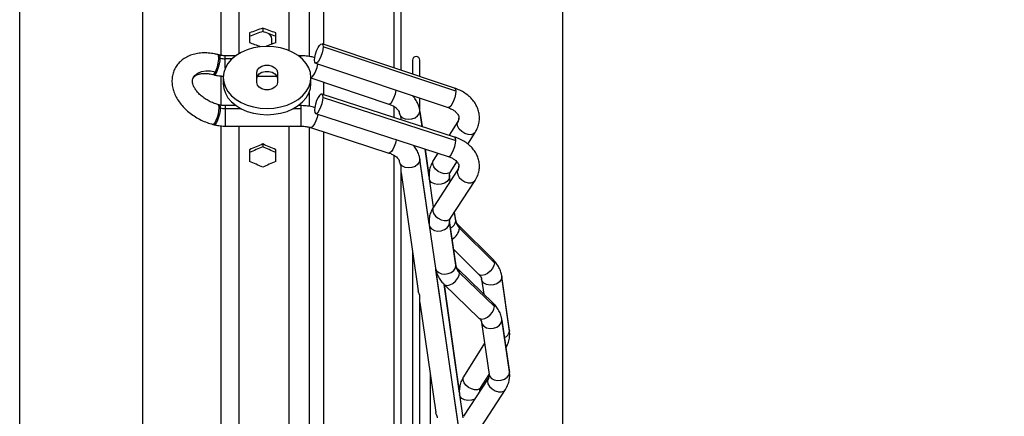
# Model space of a CAD drawing. Units: millimetres. Extents: x 5 to 414, y 3 to 291.
# Drawn here: x 369 to 391, y 250 to 259 of the extents above; entities that cross this region are included whole.
import ezdxf

# ---------------------------------------------------------------- set-up
doc = ezdxf.new("R2010")
doc.units = ezdxf.units.MM
doc.layers.add('GEOMETRY', color=7, linetype='Continuous')
doc.styles.add('SLDTEXTSTYLE0', font='TXT', dxfattribs={"width": 0.605})
doc.dimstyles.new('SLDDIMSTYLE1', dxfattribs={"dimtxt": 5.136637, "dimasz": 3.5, "dimexe": 0, "dimexo": 0.0625, "dimgap": 1.284159, "dimtad": 1, "dimdec": 0, "dimlfac": 15, "dimrnd": 1e-09, "dimzin": 12, "dimdsep": 46, "dimtxsty": 'SLDTEXTSTYLE0', "dimsah": 1, "dimcen": 0.09, "dimadec": 0, "dimazin": 3, "dimtol": 1, "dimtp": 10, "dimtm": 10, "dimtfac": 1, "dimtdec": 0, "dimtofl": 0, "dimtmove": 0, "dimatfit": 3, "dimfxl": 0, "dimfrac": 2, "dimtolj": 1, "dimarcsym": 0})

# ---------------------------------------------------------------- blocks, each defined once
blk = doc.blocks.new('_D_11')
at = {"layer": 'GEOMETRY'}
for p, q in [((314.43, 264.746), (314.43, 278.294)), ((381.097, 246.058), (381.097, 278.294)), ((314.43, 277.294), (381.097, 277.294))]:
    blk.add_line(p, q, dxfattribs=at)
for points in [[(314.43, 277.294), (319.567, 276.504), (319.567, 278.084)], [(381.097, 277.294), (375.96, 278.084), (375.96, 276.504)]]:
    blk.add_solid(points, dxfattribs=at)
at = {"layer": 'GEOMETRY', "char_height": 5.2917, "attachment_point": 1, "style": 'SLDTEXTSTYLE0'}
for s, insert in [('±10', (350.752, 284.115)), ('1000', (333.089, 284.115))]:
    blk.add_mtext(s, dxfattribs=dict(at, insert=insert))
blk = doc.blocks.new('_D_12')
at = {"layer": 'GEOMETRY'}
for p, q in [((366.83, 271.742), (366.83, 273.262)), ((381.097, 241.816), (381.097, 273.262)), ((366.83, 272.262), (381.097, 272.262)), ((381.097, 272.262), (409.828, 272.262))]:
    blk.add_line(p, q, dxfattribs=at)
for points in [[(366.83, 272.262), (371.967, 271.472), (371.967, 273.052)], [(381.097, 272.262), (375.96, 273.052), (375.96, 271.472)]]:
    blk.add_solid(points, dxfattribs=at)
at = {"layer": 'GEOMETRY', "char_height": 5.2917, "attachment_point": 1, "style": 'SLDTEXTSTYLE0'}
for s, insert in [('±10', (398.142, 279.083)), ('214', (384.399, 279.083))]:
    blk.add_mtext(s, dxfattribs=dict(at, insert=insert))

msp = doc.modelspace()

# ---------------------------------------------------------------- linework, layer by layer
at = {"color": 8, "linetype": 'Continuous', "lineweight": 25}
for p, q in [((373.729, 257.925), (373.729, 263.376)), ((373.317, 257.884), (373.317, 263.276)), ((368.728, 241.609), (368.728, 262.842)), ((371.53, 241.609), (371.53, 262.842)), ((373.41, 257.808), (373.41, 257.874)), ((373.41, 257.808), (373.569, 257.808)), ((373.41, 257.592), (373.41, 257.805)), ((375.13, 257.833), (375.13, 257.874)), ((373.317, 256.752), (373.317, 257.422)), ((373.41, 256.737), (373.41, 256.669)), ((373.41, 256.666), (373.41, 256.271)), ((373.773, 256.666), (373.41, 256.666)), ((375.13, 256.666), (374.953, 256.666)), ((375.13, 256.737), (375.13, 256.666)), ((375.13, 256.666), (375.13, 256.271)), ((377.843, 256.607), (377.842, 256.622)), ((377.843, 256.607), (377.892, 256.262)), ((373.317, 241.609), (373.317, 256.284)), ((373.729, 241.609), (373.729, 256.271)), ((377.964, 255.748), (378.055, 255.096)), ((377.842, 255.52), (377.843, 255.503)), ((378.055, 254.042), (377.843, 255.503)), ((378.52, 255.136), (378.521, 255.12)), ((378.535, 255.017), (378.521, 255.12)), ((378.663, 254.107), (378.634, 254.311)), ((378.521, 254.064), (378.52, 254.081)), ((378.745, 249.276), (378.204, 253.015)), ((378.663, 253.084), (378.661, 253.101)), ((379.712, 252.844), (379.713, 252.829)), ((378.396, 252.665), (378.745, 250.173)), ((379.713, 251.846), (379.712, 251.863)), ((379.884, 251.616), (379.885, 251.601)), ((379.885, 250.657), (379.884, 250.674))]:
    msp.add_line(p, q, dxfattribs=at)
at = {"color": 7, "linetype": 'Continuous', "lineweight": 25}
for p, q in [((374.863, 257.991), (374.863, 263.376)), ((375.323, 263.042), (375.323, 257.863)), ((375.657, 258.132), (375.657, 263.042)), ((377.25, 262.017), (377.25, 257.598)), ((377.416, 257.542), (377.416, 262.017)), ((373.963, 258.394), (373.963, 258.172)), ((374.263, 258.504), (374.263, 258.427)), ((374.563, 258.172), (374.563, 258.394)), ((374.444, 258.326), (374.419, 258.37)), ((374.466, 258.235), (374.466, 258.135)), ((378.636, 257.134), (375.615, 258.146)), ((378.661, 257.064), (375.64, 258.076)), ((373.274, 257.891), (373.243, 257.899)), ((373.265, 257.83), (373.296, 257.822)), ((373.65, 257.874), (373.41, 257.874)), ((373.41, 257.805), (373.41, 257.808)), ((375.13, 257.874), (375.077, 257.874)), ((377.677, 257.772), (377.677, 257.455)), ((377.844, 257.399), (377.844, 257.772)), ((374.13, 257.261), (374.13, 257.496)), ((374.597, 257.496), (374.597, 257.261)), ((375.467, 257.703), (378.488, 256.691)), ((373.127, 257.447), (373.158, 257.439)), ((373.363, 257.379), (373.363, 257.237)), ((374.142, 257.407), (374.585, 257.407)), ((375.363, 257.237), (375.363, 257.379)), ((375.363, 257.368), (377.137, 256.774)), ((375.657, 256.987), (375.657, 257.27)), ((375.323, 257.039), (375.323, 256.722)), ((378.634, 256.021), (375.613, 257.001)), ((375.64, 256.926), (378.661, 255.946)), ((377.844, 256.613), (377.844, 256.907)), ((373.274, 256.754), (373.243, 256.762)), ((373.296, 256.68), (373.265, 256.688)), ((373.656, 256.737), (373.41, 256.737)), ((373.41, 256.669), (373.41, 256.666)), ((375.13, 256.737), (375.071, 256.737)), ((377.25, 256.725), (377.25, 256.47)), ((377.893, 256.262), (377.842, 256.622)), ((375.469, 256.557), (378.49, 255.577)), ((377.416, 256.416), (377.416, 256.463)), ((378.707, 256.374), (378.511, 256.061)), ((373.127, 256.31), (373.158, 256.302)), ((373.41, 256.271), (375.13, 256.271)), ((374.863, 241.609), (374.863, 256.271)), ((375.323, 256.252), (375.323, 226.699)), ((375.354, 256.236), (377.139, 255.657)), ((375.657, 226.813), (375.657, 256.138)), ((378.936, 255.86), (379.102, 256.126)), ((373.963, 255.733), (373.963, 255.467)), ((374.263, 255.864), (374.263, 255.8)), ((374.563, 255.467), (374.563, 255.733)), ((378.055, 255.105), (377.965, 255.748)), ((377.25, 255.609), (377.25, 227.337)), ((378.055, 254.052), (377.842, 255.52)), ((378.255, 255.653), (378.149, 255.484)), ((377.416, 227.597), (377.416, 255.355)), ((378.709, 255.285), (378.151, 254.423)), ((378.545, 255.236), (378.685, 255.46)), ((377.416, 255.206), (377.806, 252.517)), ((378.058, 255.071), (378.149, 254.42)), ((378.536, 255.018), (378.52, 255.136)), ((378.543, 254.17), (379.101, 255.031)), ((378.662, 254.123), (378.635, 254.312)), ((378.662, 254.123), (378.663, 254.107)), ((378.058, 254.014), (378.2, 253.034)), ((378.661, 253.101), (378.52, 254.081)), ((378.521, 254.064), (378.663, 253.084)), ((379.517, 253.22), (378.724, 254.012)), ((379.542, 253.153), (378.748, 253.945)), ((378.608, 253.468), (379.188, 252.89)), ((377.677, 253.405), (377.677, 229.547)), ((378.745, 249.286), (378.208, 252.996)), ((379.515, 252.233), (378.721, 253)), ((378.748, 252.927), (379.542, 252.16)), ((379.25, 252.779), (379.297, 252.443)), ((379.884, 251.616), (379.712, 252.844)), ((379.885, 251.601), (379.713, 252.829)), ((378.745, 250.182), (378.397, 252.664)), ((378.397, 252.664), (379.19, 251.897)), ((377.844, 230.552), (377.844, 252.402)), ((377.844, 252.253), (378.207, 249.747)), ((379.25, 251.796), (379.422, 250.607)), ((379.884, 250.674), (379.712, 251.863)), ((379.713, 251.846), (379.885, 250.657)), ((379.318, 251.325), (378.839, 250.561)), ((378.078, 250.636), (378.078, 232.315)), ((379.235, 250.313), (379.421, 250.611)), ((379.399, 250.519), (378.841, 249.658)), ((378.748, 250.148), (378.821, 249.623)), ((379.233, 249.404), (379.791, 250.265))]:
    msp.add_line(p, q, dxfattribs=at)
at = {"color": 7, "linetype": 'Continuous', "lineweight": 25, "flags": 128}
for points in [[(374.363, 258.086), (374.207, 258.077), (374.054, 258.051), (373.909, 258.009), (373.776, 257.951), (373.656, 257.879), (373.554, 257.794), (373.472, 257.7), (373.412, 257.597), (373.376, 257.489), (373.363, 257.379), (373.376, 257.268), (373.412, 257.16), (373.472, 257.058), (373.554, 256.963), (373.656, 256.879), (373.776, 256.806), (373.909, 256.749), (374.054, 256.706), (374.207, 256.68), (374.363, 256.671)], [(374.363, 256.671), (374.52, 256.68), (374.672, 256.706), (374.817, 256.749), (374.951, 256.806), (375.071, 256.879), (375.172, 256.963), (375.254, 257.058), (375.314, 257.16), (375.351, 257.268), (375.363, 257.379), (375.351, 257.489), (375.314, 257.597), (375.254, 257.7), (375.172, 257.794), (375.071, 257.879), (374.951, 257.951), (374.817, 258.009), (374.672, 258.051), (374.52, 258.077), (374.363, 258.086)], [(375.443, 257.773), (375.449, 257.837), (375.466, 257.912), (375.492, 257.989), (375.524, 258.058), (375.558, 258.111), (375.591, 258.141), (375.617, 258.145), (375.634, 258.123), (375.64, 258.076)], [(375.64, 258.076), (375.634, 258.012), (375.617, 257.937), (375.591, 257.86), (375.558, 257.791), (375.524, 257.738), (375.492, 257.708), (375.466, 257.704), (375.449, 257.726), (375.443, 257.773)], [(374.13, 257.496), (374.144, 257.553), (374.185, 257.602), (374.247, 257.639), (374.323, 257.659), (374.404, 257.659), (374.48, 257.639), (374.542, 257.602), (374.583, 257.553), (374.597, 257.496)], [(374.13, 257.355), (374.144, 257.411), (374.185, 257.461), (374.247, 257.498), (374.323, 257.517), (374.404, 257.517), (374.48, 257.498), (374.542, 257.461), (374.583, 257.411), (374.597, 257.355)], [(373.363, 257.237), (373.376, 257.127), (373.412, 257.019), (373.472, 256.916), (373.554, 256.821), (373.656, 256.737), (373.776, 256.665), (373.909, 256.607), (374.054, 256.565), (374.207, 256.539), (374.363, 256.53)], [(374.597, 257.261), (374.583, 257.204), (374.542, 257.155), (374.48, 257.118), (374.404, 257.098), (374.323, 257.098), (374.247, 257.118), (374.185, 257.155), (374.144, 257.204), (374.13, 257.261)], [(374.363, 256.53), (374.52, 256.539), (374.672, 256.565), (374.817, 256.607), (374.951, 256.665), (375.071, 256.737), (375.172, 256.821), (375.254, 256.916), (375.314, 257.019), (375.351, 257.127), (375.363, 257.237)], [(375.64, 256.926), (375.634, 256.975), (375.617, 256.999), (375.591, 256.998), (375.558, 256.97), (375.524, 256.919), (375.492, 256.851), (375.466, 256.774), (375.449, 256.698), (375.443, 256.632)], [(375.443, 256.632), (375.449, 256.583), (375.466, 256.559), (375.492, 256.56), (375.524, 256.588), (375.558, 256.639), (375.591, 256.707), (375.617, 256.784), (375.634, 256.86), (375.64, 256.926)], [(377.403, 256.503), (377.449, 256.462), (377.512, 256.436), (377.587, 256.427), (377.664, 256.436), (377.736, 256.462), (377.793, 256.502), (377.83, 256.552), (377.843, 256.607)], [(377.843, 255.503), (377.83, 255.447), (377.792, 255.394), (377.733, 255.353), (377.661, 255.327), (377.583, 255.319), (377.508, 255.33), (377.445, 255.359), (377.4, 255.402)]]:
    msp.add_lwpolyline(points, dxfattribs=at)
at = {"color": 8, "linetype": 'Continuous', "lineweight": 25, "flags": 128}
for points in [[(373.158, 257.439), (373.163, 257.438), (373.185, 257.452), (373.21, 257.488), (373.236, 257.543), (373.26, 257.612), (373.279, 257.686), (373.292, 257.758), (373.296, 257.82)], [(373.265, 257.83), (373.259, 257.876), (373.245, 257.898), (373.243, 257.899)], [(373.296, 257.822), (373.291, 257.866), (373.279, 257.889), (373.274, 257.891)], [(372.679, 257.367), (372.721, 257.425), (372.787, 257.477), (372.87, 257.512), (372.967, 257.529), (373.074, 257.527), (373.185, 257.508)], [(373.127, 257.447), (373.129, 257.446), (373.141, 257.45), (373.155, 257.461), (373.17, 257.481), (373.185, 257.508)], [(375.363, 257.371), (375.377, 257.377), (375.409, 257.407), (375.443, 257.46), (375.475, 257.529), (375.501, 257.605), (375.519, 257.681), (375.519, 257.686)], [(377.137, 256.774), (377.161, 256.779), (377.194, 256.809), (377.228, 256.862), (377.26, 256.931), (377.286, 257.007), (377.303, 257.083), (377.304, 257.088)], [(378.661, 257.064), (378.655, 257), (378.638, 256.924), (378.612, 256.848), (378.579, 256.779), (378.545, 256.726), (378.513, 256.696), (378.488, 256.691)], [(378.636, 257.134), (378.638, 257.133), (378.655, 257.111), (378.661, 257.064)], [(373.265, 256.688), (373.259, 256.622), (373.245, 256.545), (373.224, 256.467), (373.198, 256.398), (373.17, 256.345), (373.144, 256.315), (373.127, 256.31)], [(373.296, 256.68), (373.291, 256.618), (373.279, 256.546), (373.259, 256.472), (373.235, 256.404), (373.209, 256.349), (373.183, 256.314), (373.162, 256.302), (373.158, 256.302)], [(373.243, 256.762), (373.252, 256.756), (373.259, 256.741), (373.263, 256.718), (373.265, 256.688)], [(373.274, 256.754), (373.279, 256.752), (373.292, 256.728), (373.296, 256.683)], [(375.519, 256.541), (375.519, 256.539), (375.501, 256.463), (375.475, 256.387), (375.443, 256.319), (375.409, 256.268), (375.377, 256.24), (375.354, 256.236)], [(378.692, 256.319), (378.705, 256.37), (378.707, 256.374)], [(379.102, 256.126), (379.068, 256.093), (379.011, 256.075), (378.942, 256.078), (378.868, 256.102), (378.798, 256.144), (378.742, 256.198), (378.705, 256.259), (378.692, 256.319)], [(377.304, 255.962), (377.303, 255.96), (377.286, 255.884), (377.26, 255.808), (377.228, 255.74), (377.194, 255.689), (377.161, 255.661), (377.139, 255.657)], [(378.49, 255.577), (378.513, 255.58), (378.545, 255.609), (378.579, 255.66), (378.612, 255.728), (378.638, 255.804), (378.655, 255.88), (378.661, 255.946)], [(378.661, 255.946), (378.655, 255.995), (378.638, 256.02), (378.634, 256.021)], [(378.545, 255.236), (378.515, 255.206), (378.463, 255.187), (378.399, 255.186), (378.329, 255.204), (378.261, 255.239), (378.203, 255.287), (378.16, 255.344), (378.137, 255.401), (378.137, 255.455), (378.149, 255.484)], [(378.709, 255.285), (378.705, 255.278), (378.692, 255.225)], [(378.521, 255.12), (378.507, 255.064), (378.466, 255.012), (378.405, 254.971), (378.329, 254.946), (378.248, 254.941), (378.173, 254.954), (378.111, 254.986), (378.07, 255.032), (378.058, 255.071)], [(378.518, 255.154), (378.519, 255.142), (378.521, 255.12)], [(378.692, 255.225), (378.705, 255.163), (378.742, 255.101), (378.798, 255.046), (378.868, 255.004), (378.942, 254.981), (379.011, 254.979), (379.068, 254.999), (379.101, 255.031)], [(378.151, 254.423), (378.137, 254.39), (378.137, 254.335), (378.16, 254.275), (378.203, 254.218), (378.261, 254.17), (378.329, 254.135), (378.399, 254.118), (378.463, 254.12), (378.515, 254.141), (378.543, 254.17)], [(378.058, 254.015), (378.07, 253.975), (378.111, 253.928), (378.173, 253.895), (378.248, 253.88), (378.329, 253.886), (378.405, 253.911), (378.466, 253.953), (378.507, 254.006), (378.521, 254.064)], [(378.518, 254.097), (378.519, 254.085), (378.521, 254.064)], [(378.725, 254.011), (378.737, 253.995), (378.748, 253.945)], [(378.2, 253.034), (378.202, 253.024), (378.226, 252.973), (378.273, 252.933), (378.337, 252.907), (378.411, 252.899), (378.488, 252.909), (378.558, 252.936), (378.614, 252.977), (378.65, 253.028), (378.663, 253.084)], [(379.542, 253.153), (379.53, 253.092), (379.498, 253.026), (379.447, 252.964), (379.385, 252.912), (379.32, 252.878), (379.258, 252.866), (379.207, 252.876), (379.188, 252.89)], [(379.517, 253.22), (379.53, 253.203), (379.542, 253.153)], [(378.397, 252.664), (378.414, 252.651), (378.464, 252.639), (378.526, 252.65), (378.592, 252.683), (378.654, 252.734), (378.704, 252.797), (378.737, 252.864), (378.748, 252.927)], [(378.748, 252.927), (378.737, 252.978), (378.722, 252.999)], [(379.713, 252.829), (379.699, 252.772), (379.659, 252.72), (379.597, 252.68), (379.521, 252.655), (379.441, 252.649), (379.365, 252.663), (379.303, 252.695), (379.263, 252.74), (379.25, 252.777)], [(379.19, 251.897), (379.207, 251.885), (379.258, 251.873), (379.32, 251.884), (379.385, 251.917), (379.447, 251.967), (379.498, 252.03), (379.53, 252.097), (379.542, 252.16)], [(379.542, 252.16), (379.53, 252.212), (379.515, 252.233)], [(379.25, 251.794), (379.263, 251.757), (379.303, 251.709), (379.365, 251.676), (379.441, 251.662), (379.521, 251.667), (379.597, 251.692), (379.659, 251.734), (379.699, 251.787), (379.713, 251.846)], [(379.235, 250.313), (379.205, 250.283), (379.153, 250.264), (379.089, 250.263), (379.019, 250.281), (378.951, 250.316), (378.893, 250.364), (378.85, 250.42), (378.827, 250.478), (378.827, 250.532), (378.839, 250.561)], [(379.422, 250.607), (379.435, 250.568), (379.475, 250.521), (379.537, 250.488), (379.613, 250.473), (379.693, 250.479), (379.769, 250.504), (379.831, 250.546), (379.871, 250.599), (379.885, 250.657)], [(379.399, 250.519), (379.395, 250.512), (379.382, 250.459)], [(379.382, 250.459), (379.395, 250.397), (379.432, 250.335), (379.488, 250.28), (379.558, 250.239), (379.632, 250.215), (379.701, 250.214), (379.758, 250.233), (379.791, 250.265)], [(379.094, 250.048), (379.019, 250.023), (378.938, 250.017), (378.863, 250.031), (378.801, 250.063), (378.76, 250.109), (378.748, 250.148)]]:
    msp.add_lwpolyline(points, dxfattribs=at)
at = {"color": 7, "linetype": 'Continuous', "lineweight": 25}
for centre, radius, start, end in [((372.461, 257.858), 0.804, 334.1841, 358.0371), ((372.963, 257.82), 0.333, 359.9982, 0.455), ((373.409, 258.264), 0.459, 255.7, 270.0858), ((377.76, 257.772), 0.0833, 0, 180), ((372.947, 256.683), 0.349, 359.5553, 359.9983), ((373.409, 257.128), 0.459, 255.7, 270.0858), ((378.946, 254.153), 0.287, 189.1902, 226.4161), ((378.934, 253.13), 0.276, 189.6308, 227.5243)]:
    msp.add_arc(centre, radius, start, end, dxfattribs=at)
at = {"color": 8, "linetype": 'Continuous', "lineweight": 25}
for centre, radius, start, end in [((378.478, 256.458), 0.255, 327.0107, 359.3093), ((378.492, 255.359), 0.241, 326.0256, 359.3057), ((378.475, 254.133), 0.19, 289.4602, 352.1045), ((378.41, 253.993), 0.342, 299.0366, 351.9026), ((379.708, 251.619), 0.178, 290.8231, 353.9649), ((379.178, 250.595), 0.245, 326.3247, 359.5605)]:
    msp.add_arc(centre, radius, start, end, dxfattribs=at)
at = {"color": 7, "linetype": 'Continuous', "lineweight": 25}
for centre, major_axis, ratio, start_param, end_param in [((373.663, 241.609), (37.172, 16.577), 0.379473, 1.38724, 1.395198), ((373.663, 241.609), (37.002, 16.501), 0.379473, 1.387166, 1.395161), ((374.863, 241.609), (37.172, -16.577), 0.379473, 1.746395, 1.754353), ((374.863, 241.609), (37.002, -16.501), 0.379473, 1.746432, 1.754426), ((373.663, 241.609), (37.172, -16.577), 0.379473, 1.723857, 1.73048), ((374.863, 241.609), (37.172, 16.577), 0.379473, 1.411113, 1.417192), ((373.663, 241.609), (37.275, 18.583), 0.30407, 1.404438, 1.412396), ((373.663, 241.609), (37.104, 18.497), 0.30407, 1.404364, 1.412359), ((374.863, 241.609), (37.275, -18.583), 0.30407, 1.729197, 1.737155), ((374.863, 241.609), (37.104, -18.497), 0.30407, 1.729234, 1.737228), ((373.663, 241.609), (37.275, -18.583), 0.30407, 1.705324, 1.713282), ((374.863, 241.609), (37.275, 18.583), 0.30407, 1.428311, 1.436268)]:
    msp.add_ellipse(centre, major_axis=major_axis, ratio=ratio, start_param=start_param, end_param=end_param, dxfattribs=at)
for points, knots in [([(374.406, 258.364), (374.415, 258.359), (374.434, 258.347), (374.453, 258.312), (374.464, 258.273), (374.465, 258.248), (374.466, 258.235)], [0, 0, 0, 0, 0.281393, 0.571306, 0.787187, 1, 1, 1, 1]), ([(373.243, 257.899), (373.217, 257.905), (373.144, 257.922), (373.022, 257.938), (372.881, 257.94), (372.745, 257.923), (372.618, 257.887), (372.503, 257.833), (372.403, 257.762), (372.321, 257.676), (372.259, 257.58), (372.218, 257.475), (372.197, 257.365), (372.195, 257.251), (372.213, 257.136), (372.25, 257.019), (372.306, 256.903), (372.381, 256.791), (372.473, 256.685), (372.579, 256.587), (372.697, 256.499), (372.826, 256.423), (372.959, 256.363), (373.06, 256.328), (373.116, 256.313), (373.127, 256.31)], [0, 0, 0, 0, 0.026036, 0.073718, 0.121731, 0.169953, 0.218036, 0.265475, 0.311747, 0.356595, 0.400171, 0.442939, 0.485408, 0.528116, 0.571597, 0.616168, 0.661847, 0.708386, 0.755418, 0.802611, 0.849803, 0.896987, 0.944216, 0.989029, 1, 1, 1, 1]), ([(373.41, 257.874), (373.397, 257.874), (373.357, 257.875), (373.311, 257.882), (373.281, 257.889), (373.274, 257.891)], [0, 0, 0, 0, 0.290062, 0.851947, 1, 1, 1, 1]), ([(375.449, 257.83), (375.441, 257.832), (375.389, 257.848), (375.291, 257.865), (375.191, 257.873), (375.138, 257.874), (375.13, 257.874)], [0, 0, 0, 0, 0.075884, 0.510516, 0.9237, 1, 1, 1, 1]), ([(373.243, 256.762), (373.226, 256.767), (373.176, 256.781), (373.091, 256.814), (372.994, 256.864), (372.904, 256.925), (372.825, 256.993), (372.761, 257.064), (372.712, 257.135), (372.68, 257.202), (372.664, 257.262), (372.662, 257.311), (372.667, 257.344), (372.676, 257.359), (372.68, 257.366)], [0, 0, 0, 0, 0.0452419, 0.1351626, 0.2254014, 0.3156044, 0.4052881, 0.4941509, 0.5820623, 0.6692634, 0.7565695, 0.8456304, 0.9404982, 1, 1, 1, 1]), ([(372.68, 257.366), (372.682, 257.371), (372.689, 257.387), (372.713, 257.41), (372.754, 257.436), (372.811, 257.458), (372.884, 257.471), (372.971, 257.473), (373.054, 257.464), (373.107, 257.451), (373.127, 257.447)], [0, 0, 0, 0, 0.078288, 0.231911, 0.369654, 0.500976, 0.640733, 0.778707, 0.916771, 1, 1, 1, 1]), ([(373.158, 257.439), (373.182, 257.433), (373.248, 257.418), (373.317, 257.409), (373.363, 257.408), (373.364, 257.408)], [0, 0, 0, 0, 0.3535034, 0.9761399, 1, 1, 1, 1]), ([(379.102, 256.126), (379.115, 256.148), (379.147, 256.203), (379.183, 256.3), (379.202, 256.414), (379.199, 256.528), (379.175, 256.638), (379.132, 256.742), (379.07, 256.84), (378.99, 256.929), (378.894, 257.008), (378.785, 257.074), (378.696, 257.113), (378.646, 257.13), (378.636, 257.134)], [0, 0, 0, 0, 0.05902, 0.152821, 0.244938, 0.335315, 0.424834, 0.51428, 0.604647, 0.696637, 0.79051, 0.886063, 0.979259, 1, 1, 1, 1]), ([(377.842, 256.622), (377.838, 256.647), (377.827, 256.708), (377.791, 256.802), (377.741, 256.892), (377.697, 256.942), (377.679, 256.962)], [0, 0, 0, 0, 0.198677, 0.4945, 0.792066, 1, 1, 1, 1]), ([(373.41, 256.737), (373.397, 256.738), (373.357, 256.738), (373.311, 256.745), (373.281, 256.752), (373.274, 256.754)], [0, 0, 0, 0, 0.290062, 0.851947, 1, 1, 1, 1]), ([(375.448, 256.694), (375.44, 256.697), (375.388, 256.712), (375.289, 256.729), (375.19, 256.737), (375.138, 256.737), (375.13, 256.737)], [0, 0, 0, 0, 0.080205, 0.515438, 0.928829, 1, 1, 1, 1]), ([(377.137, 256.774), (377.15, 256.769), (377.191, 256.754), (377.251, 256.723), (377.309, 256.68), (377.349, 256.636), (377.371, 256.597), (377.375, 256.576), (377.377, 256.567)], [0, 0, 0, 0, 0.093967, 0.28305, 0.471361, 0.660539, 0.854891, 1, 1, 1, 1]), ([(378.488, 256.691), (378.502, 256.686), (378.543, 256.671), (378.603, 256.64), (378.66, 256.597), (378.701, 256.553), (378.724, 256.51), (378.733, 256.479), (378.732, 256.461), (378.731, 256.456)], [0, 0, 0, 0, 0.081056, 0.244159, 0.406596, 0.569781, 0.737429, 0.917732, 1, 1, 1, 1]), ([(377.403, 256.503), (377.4, 256.51), (377.393, 256.526), (377.383, 256.548), (377.381, 256.562), (377.38, 256.568)], [0, 0, 0, 0, 0.295493, 0.672748, 1, 1, 1, 1]), ([(377.415, 256.454), (377.416, 256.455), (377.416, 256.458), (377.416, 256.465), (377.414, 256.473), (377.41, 256.486), (377.406, 256.496), (377.403, 256.503)], [0, 0, 0, 0, 0.140467, 0.309826, 0.479697, 0.653189, 1, 1, 1, 1]), ([(378.731, 256.456), (378.732, 256.447), (378.732, 256.426), (378.722, 256.399), (378.71, 256.379), (378.707, 256.374)], [0, 0, 0, 0, 0.349458, 0.84377, 1, 1, 1, 1]), ([(373.158, 256.302), (373.182, 256.297), (373.248, 256.281), (373.333, 256.272), (373.393, 256.271), (373.41, 256.271)], [0, 0, 0, 0, 0.290258, 0.801498, 1, 1, 1, 1]), ([(375.13, 256.271), (375.146, 256.27), (375.195, 256.269), (375.273, 256.259), (375.328, 256.244), (375.354, 256.236)], [0, 0, 0, 0, 0.209217, 0.629844, 1, 1, 1, 1]), ([(379.101, 255.031), (379.113, 255.052), (379.146, 255.107), (379.182, 255.202), (379.202, 255.314), (379.199, 255.426), (379.176, 255.534), (379.133, 255.636), (379.071, 255.732), (378.992, 255.819), (378.897, 255.896), (378.788, 255.961), (378.697, 256), (378.645, 256.017), (378.634, 256.021)], [0, 0, 0, 0, 0.05906, 0.152723, 0.24443, 0.334124, 0.422829, 0.511443, 0.601112, 0.692649, 0.786345, 0.881935, 0.975318, 1, 1, 1, 1]), ([(377.842, 255.52), (377.838, 255.545), (377.827, 255.605), (377.79, 255.697), (377.744, 255.779), (377.706, 255.822), (377.693, 255.836)], [0, 0, 0, 0, 0.213191, 0.526674, 0.842403, 1, 1, 1, 1]), ([(377.139, 255.657), (377.152, 255.653), (377.194, 255.638), (377.254, 255.608), (377.311, 255.567), (377.35, 255.525), (377.372, 255.489), (377.376, 255.47), (377.378, 255.462)], [0, 0, 0, 0, 0.093692, 0.280507, 0.466055, 0.652009, 0.84229, 1, 1, 1, 1]), ([(378.149, 255.484), (378.137, 255.463), (378.104, 255.407), (378.069, 255.31), (378.05, 255.198), (378.051, 255.118), (378.057, 255.077), (378.058, 255.071)], [0, 0, 0, 0, 0.1711416, 0.4431423, 0.7102578, 0.957367, 1, 1, 1, 1]), ([(378.49, 255.577), (378.504, 255.572), (378.545, 255.558), (378.605, 255.528), (378.662, 255.487), (378.702, 255.445), (378.724, 255.406), (378.733, 255.378), (378.732, 255.363), (378.732, 255.357)], [0, 0, 0, 0, 0.081075, 0.242732, 0.403294, 0.564207, 0.728864, 0.90549, 1, 1, 1, 1]), ([(377.4, 255.402), (377.397, 255.409), (377.391, 255.425), (377.382, 255.445), (377.381, 255.457), (377.38, 255.462)], [0, 0, 0, 0, 0.329985, 0.736166, 1, 1, 1, 1]), ([(377.416, 255.348), (377.416, 255.348), (377.416, 255.349), (377.416, 255.354), (377.415, 255.361), (377.413, 255.37), (377.408, 255.384), (377.403, 255.395), (377.4, 255.402)], [0, 0, 0, 0, 0.01013, 0.173347, 0.335097, 0.494888, 0.661297, 1, 1, 1, 1]), ([(378.732, 255.357), (378.732, 255.351), (378.732, 255.334), (378.724, 255.31), (378.712, 255.291), (378.709, 255.285)], [0, 0, 0, 0, 0.307597, 0.796512, 1, 1, 1, 1]), ([(378.52, 255.136), (378.519, 255.141), (378.518, 255.147), (378.519, 255.153), (378.519, 255.154)], [0, 0, 0, 0, 0.901365, 1, 1, 1, 1]), ([(378.519, 255.154), (378.519, 255.167), (378.521, 255.192), (378.537, 255.222), (378.545, 255.236)], [0, 0, 0, 0, 0.540913, 1, 1, 1, 1]), ([(378.151, 254.423), (378.138, 254.402), (378.105, 254.347), (378.07, 254.252), (378.05, 254.142), (378.051, 254.063), (378.057, 254.021), (378.058, 254.014)], [0, 0, 0, 0, 0.170757, 0.441559, 0.706707, 0.951002, 1, 1, 1, 1]), ([(378.519, 254.097), (378.519, 254.108), (378.52, 254.129), (378.536, 254.157), (378.543, 254.17)], [0, 0, 0, 0, 0.539057, 1, 1, 1, 1]), ([(378.724, 254.012), (378.717, 254.019), (378.696, 254.041), (378.671, 254.081), (378.665, 254.108), (378.662, 254.123)], [0, 0, 0, 0, 0.173605, 0.540705, 1, 1, 1, 1]), ([(378.52, 254.081), (378.519, 254.086), (378.518, 254.091), (378.519, 254.096), (378.519, 254.097)], [0, 0, 0, 0, 0.901266, 1, 1, 1, 1]), ([(378.2, 253.034), (378.204, 253.01), (378.215, 252.949), (378.251, 252.857), (378.309, 252.76), (378.362, 252.698), (378.393, 252.668), (378.397, 252.664)], [0, 0, 0, 0, 0.177428, 0.438323, 0.701088, 0.965932, 1, 1, 1, 1]), ([(378.721, 253), (378.714, 253.006), (378.694, 253.027), (378.672, 253.062), (378.664, 253.087), (378.662, 253.1), (378.661, 253.101)], [0, 0, 0, 0, 0.17331, 0.533569, 0.949392, 1, 1, 1, 1]), ([(379.712, 252.844), (379.708, 252.869), (379.697, 252.93), (379.661, 253.025), (379.603, 253.123), (379.551, 253.186), (379.52, 253.217), (379.517, 253.22)], [0, 0, 0, 0, 0.17696, 0.440449, 0.705489, 0.970481, 1, 1, 1, 1]), ([(379.188, 252.89), (379.194, 252.883), (379.215, 252.861), (379.24, 252.821), (379.246, 252.794), (379.25, 252.779)], [0, 0, 0, 0, 0.173605, 0.540705, 1, 1, 1, 1]), ([(377.843, 252.394), (377.843, 252.395), (377.844, 252.398), (377.843, 252.407), (377.84, 252.419), (377.834, 252.433), (377.828, 252.449), (377.818, 252.472), (377.809, 252.496), (377.807, 252.512), (377.807, 252.517)], [0, 0, 0, 0, 0.060544, 0.158066, 0.254843, 0.35779, 0.468917, 0.589964, 0.867713, 1, 1, 1, 1]), ([(379.712, 251.863), (379.707, 251.887), (379.696, 251.948), (379.66, 252.04), (379.602, 252.137), (379.549, 252.199), (379.518, 252.229), (379.515, 252.233)], [0, 0, 0, 0, 0.177428, 0.438323, 0.701088, 0.965932, 1, 1, 1, 1]), ([(379.19, 251.897), (379.197, 251.891), (379.217, 251.87), (379.239, 251.835), (379.248, 251.81), (379.25, 251.797), (379.25, 251.796)], [0, 0, 0, 0, 0.17331, 0.533569, 0.949392, 1, 1, 1, 1]), ([(379.806, 251.228), (379.814, 251.241), (379.841, 251.289), (379.872, 251.377), (379.892, 251.489), (379.89, 251.569), (379.885, 251.61), (379.884, 251.616)], [0, 0, 0, 0, 0.113187, 0.404206, 0.689999, 0.954386, 1, 1, 1, 1]), ([(378.839, 250.561), (378.827, 250.54), (378.794, 250.484), (378.759, 250.387), (378.74, 250.275), (378.741, 250.195), (378.747, 250.154), (378.748, 250.148)], [0, 0, 0, 0, 0.171142, 0.443142, 0.710258, 0.957367, 1, 1, 1, 1]), ([(379.423, 250.592), (379.422, 250.581), (379.421, 250.56), (379.406, 250.532), (379.399, 250.519)], [0, 0, 0, 0, 0.542122, 1, 1, 1, 1]), ([(379.422, 250.607), (379.423, 250.603), (379.424, 250.598), (379.423, 250.593), (379.423, 250.592)], [0, 0, 0, 0, 0.927145, 1, 1, 1, 1]), ([(379.791, 250.265), (379.803, 250.286), (379.836, 250.341), (379.872, 250.436), (379.891, 250.546), (379.89, 250.626), (379.885, 250.667), (379.884, 250.674)], [0, 0, 0, 0, 0.170757, 0.441559, 0.706707, 0.951002, 1, 1, 1, 1]), ([(379.209, 250.231), (379.209, 250.244), (379.211, 250.269), (379.227, 250.299), (379.235, 250.313)], [0, 0, 0, 0, 0.540913, 1, 1, 1, 1]), ([(378.244, 249.624), (378.244, 249.624), (378.245, 249.626), (378.244, 249.633), (378.242, 249.645), (378.236, 249.66), (378.23, 249.676), (378.219, 249.7), (378.21, 249.725), (378.208, 249.741), (378.208, 249.747)], [0, 0, 0, 0, 0.013955, 0.118669, 0.221861, 0.331413, 0.445358, 0.569719, 0.856593, 1, 1, 1, 1])]:
    msp.add_open_spline(points, degree=3, knots=knots, dxfattribs=at)

# ---------------------------------------------------------------- dimensions: what is measured, and where the dimension line sits
at = {"layer": 'GEOMETRY'}
for base, p1, p2, picture, middle in [((381.097, 277.294), (314.43, 263.746), (381.097, 245.058), '_D_11', (347.763, 277.294)), ((381.097, 272.262), (366.83, 270.742), (381.097, 240.816), '_D_12', (397.113, 272.262))]:
    dim = msp.add_linear_dim(base=base, p1=p1, p2=p2, dimstyle='SLDDIMSTYLE1', dxfattribs=at)
    dim.commit()
    dim.dimension.update_dxf_attribs({"geometry": picture, "text_midpoint": middle, "dimtype": 160})

doc.saveas('drawing.dxf')
